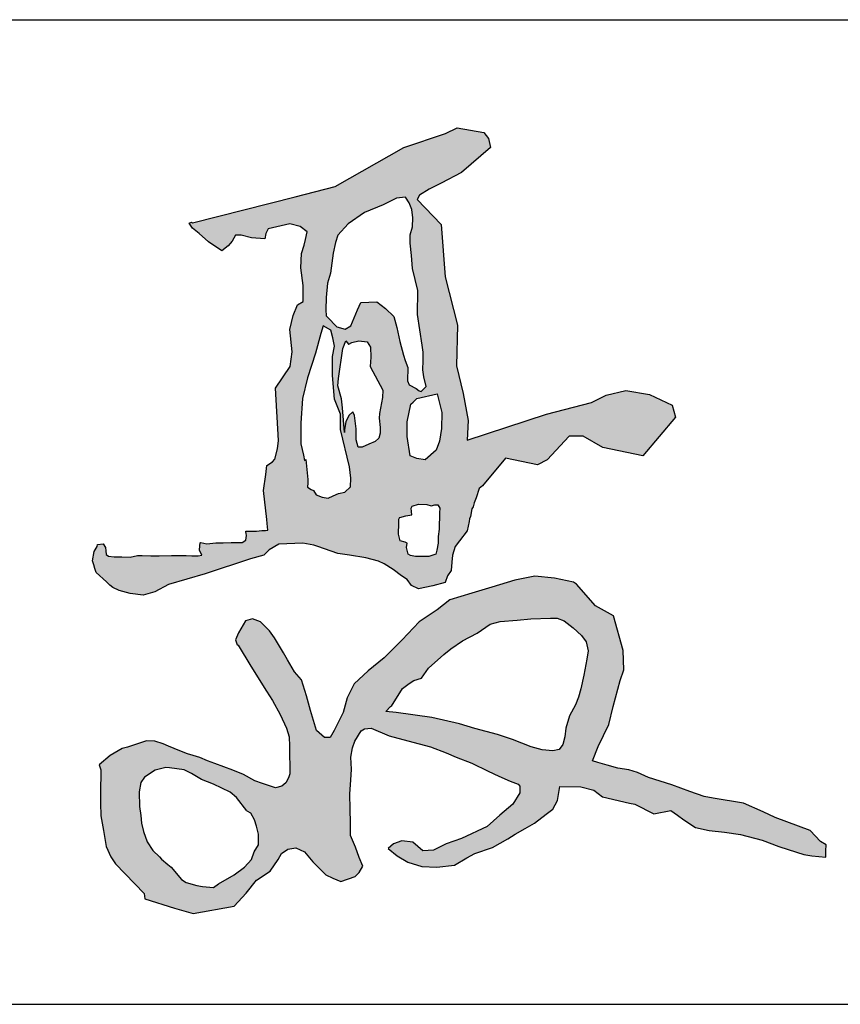
# Model space of a CAD drawing. Extents: x -360664 to 2638926, y -1656872 to 134420.
# Drawn here: x -156608 to -156025, y 20684 to 21384 of the extents above; entities that cross this region are included whole.
import ezdxf

# ---------------------------------------------------------------- set-up
doc = ezdxf.new("R2010")
doc.units = 0
doc.header["$LTSCALE"] = 1000
doc.header["$MEASUREMENT"] = 0
doc.layers.get('0').update_dxf_attribs({"linetype": 'CONTINUOUS'})
doc.layers.add('PUB_TITLE', color=4, linetype='CONTINUOUS')
doc.layers.add('文字', color=7, linetype='CONTINUOUS')

# ---------------------------------------------------------------- blocks, each defined once
blk = doc.blocks.new('4565455')
at = {"linetype": 'Continuous'}
h = blk.add_hatch(color=256, dxfattribs=at)
h.dxf.hatch_style = 1
h.paths.add_polyline_path([(-469944.12, 3169725.94), (-469943.85, 3169733.85), (-469944.12, 3169742.3), (-469943.03, 3169749.12), (-469941.4, 3169753.75), (-469936.76, 3169761.12), (-469934.57, 3169762.48), (-469929.66, 3169763.03), (-469916.83, 3169757.57), (-469903.73, 3169754.03), (-469887.63, 3169749.66), (-469876.44, 3169745.57), (-469869.34, 3169742.3), (-469858.15, 3169738.21), (-469846.42, 3169732.48), (-469839.05, 3169728.94), (-469830.86, 3169725.39), (-469825.13, 3169723.21), (-469824.04, 3169721.85), (-469824.04, 3169716.94), (-469828.95, 3169709.03), (-469838.23, 3169701.12), (-469847.24, 3169693.21), (-469865.52, 3169684.48), (-469876.44, 3169680.66), (-469885.45, 3169676.3), (-469893.09, 3169675.75), (-469900.18, 3169682.03), (-469907.83, 3169682.84), (-469913.83, 3169680.66), (-469917.65, 3169677.39), (-469911.37, 3169672.21), (-469903.73, 3169667.84), (-469893.63, 3169664.57), (-469882.99, 3169664.3), (-469870.43, 3169665.66), (-469861.7, 3169670.84), (-469855.97, 3169673.84), (-469843.42, 3169678.21), (-469832.5, 3169684.21), (-469827.31, 3169687.75), (-469820.22, 3169691.57), (-469813.67, 3169695.39), (-469805.21, 3169701.94), (-469800.57, 3169705.48), (-469797.29, 3169711.48), (-469795.65, 3169721.57), (-469780.58, 3169721.3), (-469771.3, 3169718.85), (-469765.29, 3169714.21), (-469745.92, 3169709.58), (-469742.1, 3169709.03), (-469728.72, 3169702.21), (-469716.71, 3169704.39), (-469711.8, 3169701.12), (-469707.43, 3169697.85), (-469698.97, 3169692.39), (-469689.42, 3169690.21), (-469678.5, 3169689.12), (-469667.04, 3169687.48), (-469651.76, 3169683.39), (-469639.75, 3169678.76), (-469627.19, 3169674.94), (-469622.01, 3169673.3), (-469616.28, 3169672.21), (-469606.43, 3169671.23), (-469606.33, 3169675.74), (-469606.01, 3169680.13), (-469610.08, 3169682.38), (-469617.49, 3169690.33), (-469642.5, 3169699.54), (-469650.84, 3169703.49), (-469664.88, 3169709.63), (-469686.38, 3169713.13), (-469692.96, 3169714.45), (-469703.05, 3169717.96), (-469715.78, 3169722.78), (-469732.45, 3169728.04), (-469740.35, 3169731.55), (-469746.49, 3169733.3), (-469754.39, 3169734.62), (-469761.85, 3169736.81), (-469768.43, 3169738.57), (-469772.38, 3169739.88), (-469768.22, 3169750.01), (-469760.68, 3169765.52), (-469757.58, 3169778.37), (-469752.7, 3169796.98), (-469750.04, 3169804.51), (-469750.48, 3169818.25), (-469757.4, 3169842.79), (-469770.16, 3169849.88), (-469783.63, 3169865.47), (-469785.76, 3169866.88), (-469799.24, 3169869.72), (-469813.42, 3169871.14), (-469827.6, 3169868.3), (-469843.91, 3169863.34), (-469858.1, 3169859.09), (-469873.7, 3169854.13), (-469882.92, 3169847.04), (-469895.68, 3169838.54), (-469907.74, 3169825.78), (-469920.5, 3169813.03), (-469931.85, 3169803.81), (-469941.78, 3169794.6), (-469946.74, 3169784.68), (-469949.58, 3169774.05), (-469955.96, 3169761.29), (-469958.8, 3169756.33), (-469963.05, 3169756.33), (-469968.72, 3169761.29), (-469970.85, 3169768.38), (-469972.98, 3169775.47), (-469975.82, 3169786.1), (-469979.36, 3169797.44), (-469984.33, 3169803.1), (-469989.29, 3169811.61), (-469992.13, 3169816.57), (-469998.51, 3169827.2), (-470002.06, 3169832.16), (-470008.44, 3169838.54), (-470014.11, 3169840.66), (-470019.07, 3169839.25), (-470024.04, 3169830.74), (-470026.17, 3169825.78), (-470025.09, 3169822.22), (-470024.33, 3169822.06), (-470015.37, 3169806.97), (-470004.11, 3169789.3), (-469999.83, 3169782.6), (-469994.47, 3169772.69), (-469989.91, 3169763.05), (-469988.04, 3169756.89), (-469987.77, 3169750.2), (-469987.77, 3169745.11), (-469987.5, 3169734.94), (-469987.5, 3169730.65), (-469988.57, 3169727.71), (-469990.45, 3169724.23), (-469993.4, 3169721.82), (-469997.68, 3169720.48), (-470007.06, 3169723.69), (-470012.42, 3169725.57), (-470020.46, 3169730.12), (-470028.23, 3169733.06), (-470040.83, 3169737.88), (-470046.19, 3169739.76), (-470051.54, 3169742.17), (-470056.37, 3169743.51), (-470060.39, 3169744.84), (-470065.75, 3169746.99), (-470073.79, 3169750.2), (-470077.8, 3169751.81), (-470083.7, 3169753.68), (-470089.6, 3169753.95), (-470102.99, 3169749.4), (-470106.77, 3169748.49), (-470115.35, 3169743.67), (-470123.15, 3169736.85), (-470122.14, 3169733.3), (-470122.31, 3169716.55), (-470122.31, 3169709.78), (-470121.97, 3169700.65), (-470120.11, 3169690.32), (-470118.24, 3169678.82), (-470114.86, 3169671.54), (-470111.64, 3169666.47), (-470091.2, 3169645.39), (-470090.66, 3169641.6), (-470069.53, 3169635.11), (-470056.27, 3169631.32), (-470027.2, 3169636.44), (-470018.74, 3169645.72), (-470011.38, 3169654.99), (-470001.55, 3169661.26), (-469995.82, 3169669.72), (-469993.64, 3169673.81), (-469989, 3169677.08), (-469983.26, 3169677.9), (-469977.26, 3169675.17), (-469971.26, 3169668.08), (-469966.62, 3169663.44), (-469961.98, 3169658.81), (-469957.06, 3169656.35), (-469951.33, 3169653.9), (-469941.12, 3169657.48), (-469938.39, 3169660.48), (-469935.66, 3169664.84), (-469938.39, 3169671.12), (-469940.85, 3169678.48), (-469944.4, 3169686.66), (-469944.4, 3169695.66), (-469944.67, 3169705.48), (-469944.94, 3169716.39)])
h.paths.add_polyline_path([(-469919.37, 3169774.8), (-469916.07, 3169778.39), (-469915.27, 3169778.93), (-469907.37, 3169791.21), (-469902.62, 3169794.77), (-469899.36, 3169796.85), (-469894.01, 3169798.63), (-469888.97, 3169805.74), (-469878.02, 3169815.31), (-469873.15, 3169819.43), (-469864.9, 3169825.05), (-469854.4, 3169830.48), (-469845.02, 3169836.86), (-469837.9, 3169838.92), (-469825.9, 3169839.85), (-469816.14, 3169840.79), (-469802.27, 3169841.17), (-469797.39, 3169841.17), (-469792.52, 3169839.29), (-469786.14, 3169834.42), (-469780.14, 3169828.99), (-469776.77, 3169824.49), (-469775.46, 3169817.93), (-469776.33, 3169811.95), (-469778.43, 3169800.57), (-469780.53, 3169790.98), (-469782.33, 3169784.98), (-469784.43, 3169779.59), (-469788.62, 3169771.8), (-469791.32, 3169763.11), (-469791.92, 3169756.82), (-469793.42, 3169751.42), (-469796.12, 3169747.83), (-469800.62, 3169746.93), (-469808.12, 3169747.53), (-469815.91, 3169749.62), (-469829.11, 3169755.02), (-469839.9, 3169758.61), (-469856.1, 3169762.81), (-469866.89, 3169766.11), (-469886.69, 3169770.6), (-469911.88, 3169774.2)], flags=16)
h.paths.add_polyline_path([(-470012.77, 3169697.85), (-470011.24, 3169693.27), (-470009.9, 3169687.54), (-470009.9, 3169680.1), (-470012.96, 3169675.14), (-470014.87, 3169669.6), (-470019.83, 3169664.26), (-470027.28, 3169658.73), (-470038.36, 3169652.43), (-470041.99, 3169649.76), (-470049.82, 3169650.33), (-470053.64, 3169651.09), (-470061.28, 3169653.19), (-470064.71, 3169655.48), (-470071.97, 3169664.07), (-470074.26, 3169666.17), (-470078.85, 3169669.8), (-470080.37, 3169671.51), (-470084.96, 3169676.09), (-470088.97, 3169682.2), (-470091.64, 3169689.64), (-470093.17, 3169695.56), (-470093.55, 3169700.9), (-470094.51, 3169707.39), (-470094.7, 3169717.7), (-470093.55, 3169724.38), (-470090.88, 3169728.19), (-470083.43, 3169733.15), (-470075.79, 3169735.06), (-470073.12, 3169734.87), (-470062.8, 3169733.35), (-470057.46, 3169730.67), (-470050.39, 3169726.48), (-470041.99, 3169723.23), (-470029.96, 3169717.51), (-470025.56, 3169713.69), (-470017.99, 3169703.99), (-470015.25, 3169702.62)], flags=16)
h.paths.add_polyline_path([(-469859.73, 3169911.74), (-469859.14, 3169913.49), (-469858.12, 3169919.02), (-469857.11, 3169920.26), (-469856.53, 3169923.15), (-469855.08, 3169926.76), (-469852.91, 3169933.41), (-469850.6, 3169935.4), (-469834.13, 3169954.95), (-469811.47, 3169950.31), (-469804.5, 3169953.79), (-469788.8, 3169970.63), (-469778.93, 3169970.63), (-469764.98, 3169962.5), (-469736.5, 3169956.69), (-469713.26, 3169983.99), (-469715.58, 3169992.7), (-469731.86, 3170000.25), (-469748.71, 3170003.15), (-469762.65, 3169999.67), (-469773.11, 3169994.44), (-469805.08, 3169986.31), (-469861.44, 3169967.73), (-469860.86, 3169981.66), (-469864.35, 3170000.83), (-469869, 3170020.57), (-469868.42, 3170049.61), (-469877.14, 3170083.99), (-469880.04, 3170121.16), (-469897.12, 3170138.89), (-469895.3, 3170141.84), (-469888.48, 3170146.15), (-469879.85, 3170150.47), (-469865.54, 3170157.96), (-469844.86, 3170175.89), (-469846.23, 3170182.25), (-469849.63, 3170186.56), (-469868.49, 3170189.74), (-469876.96, 3170185.86), (-469906.46, 3170175.72), (-469955.34, 3170148.08), (-469983.92, 3170140.71), (-470056.77, 3170122.28), (-470057.49, 3170122.79), (-470059.16, 3170122.07), (-470056.78, 3170118.5), (-470052.02, 3170114.69), (-470045.35, 3170108.74), (-470036.06, 3170102.32), (-470031.53, 3170105.89), (-470028.68, 3170109.22), (-470026.29, 3170113.5), (-470022.25, 3170113.5), (-470014.86, 3170111.6), (-470005.34, 3170110.89), (-470004.62, 3170114.69), (-470002.95, 3170118.03), (-469987.71, 3170121.6), (-469980.33, 3170119.69), (-469975.33, 3170115.88), (-469976.52, 3170110.41), (-469977.47, 3170106.36), (-469979.38, 3170100.41), (-469979.85, 3170090.18), (-469978.19, 3170077.8), (-469978.19, 3170066.38), (-469982.22, 3170063.91), (-469985.32, 3170056.3), (-469987.7, 3170046.54), (-469986.03, 3170030.6), (-469987.46, 3170020.12), (-469997.7, 3170004.65), (-469995.66, 3169967.56), (-469996.42, 3169961.49), (-469998.32, 3169954.27), (-469999.84, 3169952.37), (-470004.02, 3169949.72), (-470004.78, 3169943.26), (-470006.3, 3169931.87), (-470003.88, 3169911.33), (-470003.73, 3169908.43), (-470003.25, 3169903.74), (-470004.84, 3169903.6), (-470007.56, 3169903.53), (-470011.29, 3169903.16), (-470014.18, 3169903.13), (-470018.31, 3169903.16), (-470018.85, 3169902.95), (-470018.85, 3169902.58), (-470018.67, 3169901.39), (-470018.42, 3169899.87), (-470018.93, 3169896.61), (-470021.47, 3169894.97), (-470023.06, 3169894.97), (-470025.31, 3169895.01), (-470029.22, 3169895.01), (-470035.05, 3169894.76), (-470040.12, 3169894.76), (-470046.56, 3169894.14), (-470050.91, 3169895.01), (-470051.42, 3169894.76), (-470051.71, 3169892.73), (-470051.78, 3169889.47), (-470050.23, 3169885.94), (-470052.72, 3169885.48), (-470057.23, 3169885.48), (-470061.28, 3169885.67), (-470066.91, 3169885.76), (-470071.88, 3169885.76), (-470080.63, 3169885.48), (-470086.35, 3169885.58), (-470092.7, 3169885.76), (-470095.84, 3169885.76), (-470101.09, 3169884.56), (-470107.08, 3169884.75), (-470112.51, 3169884.84), (-470116.57, 3169885.21), (-470118.23, 3169886.4), (-470118.5, 3169889.17), (-470118.78, 3169891.47), (-470120.44, 3169894.05), (-470124.4, 3169893.49), (-470124.58, 3169892.11), (-470126.7, 3169888.71), (-470127.9, 3169881.88), (-470127.07, 3169879.02), (-470126.34, 3169876.45), (-470125.23, 3169873.68), (-470117.94, 3169867.05), (-470115.55, 3169864.66), (-470113.61, 3169862.91), (-470109.1, 3169860.79), (-470101.18, 3169858.67), (-470091.96, 3169857.66), (-470083.67, 3169859.96), (-470073.93, 3169865.14), (-470047.75, 3169872.61), (-470015.6, 3169883.28), (-470006.01, 3169886.08), (-470002.27, 3169889.82), (-469995.49, 3169893.79), (-469978.42, 3169894.49), (-469970.47, 3169893.09), (-469967.67, 3169892.16), (-469953.4, 3169887.25), (-469945.22, 3169886.08), (-469933.53, 3169884.21), (-469924.64, 3169881.64), (-469920.43, 3169879.77), (-469914.12, 3169875.8), (-469908.27, 3169871.36), (-469904.06, 3169868.79), (-469901.02, 3169864.35), (-469896.11, 3169862.01), (-469885.82, 3169864.12), (-469877.17, 3169866.45), (-469875.54, 3169871.36), (-469872.96, 3169875.1), (-469872.26, 3169880.94), (-469871.79, 3169886.08), (-469869.92, 3169892.16), (-469866.88, 3169896.13), (-469861.49, 3169903.24), (-469860.16, 3169909.84)])
h.paths.add_polyline_path([(-469960.43, 3169926.59), (-469964.67, 3169927.19), (-469968.75, 3169928.85), (-469970.87, 3169931.88), (-469972.38, 3169932.63), (-469975.11, 3169934.45), (-469974.81, 3169937.47), (-469974.81, 3169939.74), (-469976.18, 3169954.09), (-469977.09, 3169953.19), (-469977.87, 3169957.06), (-469979.81, 3169965.2), (-469979.81, 3169979.93), (-469978.64, 3169997.38), (-469975.15, 3170012.11), (-469969.33, 3170029.56), (-469965.45, 3170043.51), (-469963.9, 3170048.94), (-469958.47, 3170045.84), (-469956.92, 3170040.41), (-469955.75, 3170034.6), (-469957.3, 3170027.23), (-469957.3, 3170013.66), (-469955.75, 3169996.99), (-469951.49, 3169986.14), (-469951.49, 3169975.28), (-469945.16, 3169948.81), (-469944.25, 3169940.79), (-469944.4, 3169934.6), (-469948.48, 3169930.67), (-469953.02, 3169929.91), (-469956.8, 3169928.1)], flags=16)
h.paths.add_polyline_path([(-469910.15, 3169911.52), (-469909.53, 3169912.84), (-469905.1, 3169913.86), (-469900.76, 3169914.64), (-469901.28, 3169919.48), (-469900.66, 3169920.82), (-469896.02, 3169922.16), (-469890.24, 3169921.95), (-469887.05, 3169921.13), (-469884.37, 3169921.75), (-469882.3, 3169921.75), (-469880.96, 3169919.48), (-469881.06, 3169915.98), (-469881.37, 3169904.43), (-469881.99, 3169899.36), (-469881.99, 3169894.51), (-469883.13, 3169889.57), (-469883.75, 3169886.68), (-469888.7, 3169884.93), (-469895.3, 3169885.03), (-469898.29, 3169885.03), (-469901.69, 3169885.65), (-469903.34, 3169886.79), (-469904.58, 3169891.42), (-469904.06, 3169894.62), (-469905.51, 3169895.13), (-469909.22, 3169896.27), (-469910.35, 3169901.01), (-469910.15, 3169908.74)], flags=16)
h.paths.add_polyline_path([(-469939.04, 3169962.66), (-469940.43, 3169968.06), (-469940.43, 3169975.78), (-469941.51, 3169985.2), (-469942.9, 3169987.82), (-469945.52, 3169985.35), (-469947.84, 3169980.72), (-469948.77, 3169975.32), (-469948.61, 3169973.31), (-469950.16, 3169990.76), (-469950.93, 3169997.24), (-469953.4, 3170006.35), (-469953.09, 3170011.6), (-469949.92, 3170032.92), (-469947.7, 3170038.36), (-469945.97, 3170035.89), (-469945.69, 3170035.89), (-469943.47, 3170037.24), (-469938.59, 3170038.31), (-469932.64, 3170037.7), (-469930.2, 3170033.89), (-469929.9, 3170026.73), (-469930.51, 3170020.18), (-469921.43, 3170003.41), (-469921.58, 3169998.01), (-469923.9, 3169986.74), (-469924.05, 3169983.35), (-469923.43, 3169976.86), (-469923.43, 3169972.69), (-469924.36, 3169969.14), (-469926.99, 3169966.83), (-469931.47, 3169964.98), (-469936.26, 3169962.81)], flags=16)
h.paths.add_polyline_path([(-469902, 3169956.7), (-469904.08, 3169970.45), (-469904.08, 3169980.83), (-469901.48, 3169993.28), (-469899.82, 3169994.7), (-469897.33, 3169997.44), (-469882.78, 3170000.81), (-469879.41, 3169987.32), (-469879.67, 3169976.16), (-469881.23, 3169967.08), (-469883.56, 3169960.59), (-469891.35, 3169953.84), (-469897.33, 3169954.62)], flags=16)
h.paths.add_polyline_path([(-469895.72, 3170002.94), (-469897.81, 3170004.55), (-469902.63, 3170007.12), (-469903.92, 3170009.85), (-469903.78, 3170019.36), (-469905.56, 3170024.44), (-469906.84, 3170028.26), (-469909.38, 3170037.91), (-469911.41, 3170047.82), (-469913.7, 3170055.7), (-469919.55, 3170061.29), (-469925.65, 3170066.12), (-469937.1, 3170065.61), (-469939.38, 3170060.53), (-469944.22, 3170049.09), (-469948.28, 3170046.55), (-469954.13, 3170048.33), (-469960.79, 3170055.31), (-469961.82, 3170056.08), (-469962.07, 3170060.44), (-469961.82, 3170069.17), (-469960.79, 3170079.44), (-469958.73, 3170086.38), (-469956.68, 3170100.76), (-469955.14, 3170108.2), (-469953.34, 3170113.59), (-469946.14, 3170121.56), (-469934.58, 3170129.52), (-469921.22, 3170135.16), (-469911.71, 3170139.79), (-469905.28, 3170140.56), (-469902.72, 3170136.45), (-469900.92, 3170131.83), (-469900.15, 3170125.92), (-469900.4, 3170119.5), (-469901.94, 3170113.85), (-469901.94, 3170107.69), (-469901.17, 3170098.96), (-469900.4, 3170089.71), (-469896.55, 3170074.05), (-469896.81, 3170057.1), (-469893.47, 3170035.38), (-469892.83, 3170030.4), (-469892.67, 3170024.3), (-469892.99, 3170017.71), (-469892.19, 3170012.74), (-469890.58, 3170005.99), (-469894.12, 3170002.3)], flags=16)
h.paths.add_polyline_path([(-469207.22, 3169957.03), (-469199.69, 3169959.48), (-469194.47, 3169959.02), (-469189.71, 3169956.72), (-469188.18, 3169954.27), (-469186.95, 3169952.12), (-469185.56, 3169945.52), (-469184.64, 3169940.15), (-469186.49, 3169935.08), (-469187.87, 3169932.48), (-469203.07, 3169922.04), (-469211.82, 3169914.67), (-469216.58, 3169907.16), (-469226.11, 3169892.42), (-469236.06, 3169882.22), (-469237.45, 3169880.38), (-469239.9, 3169877.77), (-469243.13, 3169874.7), (-469247.58, 3169873.63), (-469252.19, 3169864.11), (-469255.57, 3169860.89), (-469257.72, 3169857.36), (-469260.79, 3169851.07), (-469259.25, 3169846.47), (-469254.64, 3169846.16), (-469250.81, 3169846.31), (-469244.51, 3169846.93), (-469238.52, 3169848.31), (-469233.76, 3169849.84), (-469227.92, 3169853.07), (-469222.24, 3169856.59), (-469217.64, 3169862.58), (-469210.88, 3169866.57), (-469194.76, 3169873.01), (-469181.7, 3169875.62), (-469174.33, 3169878.39), (-469166.65, 3169883.45), (-469161.28, 3169887.29), (-469156.83, 3169887.44), (-469153.91, 3169886.67), (-469147.92, 3169882.07), (-469142.24, 3169876.7), (-469145.91, 3169862.51), (-469158.23, 3169852.33), (-469173.83, 3169848.57), (-469182.49, 3169845.48), (-469195.47, 3169841.16), (-469208.46, 3169837.45), (-469221.44, 3169833.12), (-469236.29, 3169828.18), (-469249.27, 3169822), (-469257.31, 3169815.2), (-469257.31, 3169811.49), (-469257.31, 3169809.02), (-469257.93, 3169800.37), (-469257.93, 3169793.57), (-469256.69, 3169785.54), (-469254.84, 3169779.36), (-469252.36, 3169773.8), (-469249.89, 3169765.76), (-469248.04, 3169758.97), (-469247.42, 3169750.93), (-469248.04, 3169742.28), (-469249.27, 3169733.63), (-469251.75, 3169724.36), (-469259.17, 3169720.65), (-469259.17, 3169712.62), (-469250.51, 3169711.38), (-469234.43, 3169712), (-469215.26, 3169716.33), (-469196.09, 3169718.8), (-469180.01, 3169720.03), (-469164.55, 3169721.89), (-469149.09, 3169723.74), (-469133.63, 3169726.83), (-469115.7, 3169728.69), (-469078.59, 3169732.39), (-469061.9, 3169737.34), (-469055.71, 3169740.43), (-469048.29, 3169745.99), (-469033.45, 3169753.4), (-469022.32, 3169755.88), (-469003.77, 3169754.02), (-468991.4, 3169752.17), (-468971.61, 3169743.52), (-468967.9, 3169735.48), (-468974.7, 3169718.18), (-468992.64, 3169724.98), (-469005, 3169724.98), (-469021.08, 3169718.18), (-469049.53, 3169715.71), (-469074.26, 3169710.15), (-469083.54, 3169707.06), (-469110.75, 3169703.35), (-469138.58, 3169703.35), (-469192.38, 3169696.55), (-469205.98, 3169687.9), (-469259.79, 3169684.81), (-469313.7, 3169676.1), (-469323.6, 3169676.1), (-469338.44, 3169676.1), (-469337.2, 3169674.25), (-469334.11, 3169670.54), (-469326.07, 3169662.51), (-469321.74, 3169653.24), (-469321.74, 3169646.44), (-469326.69, 3169642.11), (-469334.73, 3169642.73), (-469343.39, 3169648.29), (-469347.1, 3169649.53), (-469356.37, 3169654.47), (-469366.27, 3169658.8), (-469383.58, 3169664.98), (-469400.9, 3169671.16), (-469416.36, 3169675.48), (-469431.2, 3169678.57), (-469445.42, 3169681.66), (-469474.49, 3169686.61), (-469494.9, 3169693.41), (-469511.59, 3169701.44), (-469524.58, 3169705.76), (-469553.03, 3169712.56), (-469568.49, 3169720.6), (-469566.63, 3169727.39), (-469559.83, 3169739.13), (-469553.64, 3169739.13), (-469520.87, 3169725.54), (-469502.32, 3169723.69), (-469475.11, 3169719.36), (-469464.59, 3169715.03), (-469444.81, 3169706.38), (-469429.57, 3169711.39), (-469442.06, 3169721.61), (-469443.96, 3169724.26), (-469455.32, 3169736.37), (-469457.97, 3169739.02), (-469465.54, 3169749.99), (-469478.68, 3169776.18), (-469502.83, 3169843.83), (-469508.13, 3169860.29), (-469512.83, 3169874.99), (-469522.25, 3169896.74), (-469528.97, 3169931.56), (-469533.38, 3169940.76), (-469533.38, 3169948.11), (-469533.01, 3169955.83), (-469531.17, 3169960.61), (-469526.76, 3169965.39), (-469520.51, 3169965.39), (-469510.87, 3169965.39), (-469510.87, 3169936.53), (-469505.85, 3169923.94), (-469501.21, 3169912.3), (-469491.64, 3169888.31), (-469486.67, 3169875.84), (-469479.92, 3169858.93), (-469471.98, 3169839.02), (-469459.59, 3169807.95), (-469437.16, 3169751.71), (-469423.13, 3169738.28), (-469412.8, 3169728.38), (-469393.86, 3169717.2), (-469382.94, 3169704.44), (-469379.66, 3169703.57), (-469368.92, 3169700.74), (-469355.66, 3169700.2), (-469290.4, 3169697.57), (-469287.44, 3169699.77), (-469282.01, 3169703.81), (-469274.8, 3169709.17), (-469275.19, 3169715.35), (-469277.82, 3169718.43), (-469283.27, 3169720.28), (-469289.71, 3169727.26), (-469295.23, 3169733.25), (-469299.86, 3169738.27), (-469307.52, 3169746.58), (-469312.49, 3169756.25), (-469317.2, 3169759.37), (-469326.44, 3169765.49), (-469329.77, 3169760.46), (-469338.64, 3169757.17), (-469348.78, 3169758.69), (-469355.37, 3169761.22), (-469359.68, 3169763.75), (-469367.03, 3169769.83), (-469368.29, 3169774.64), (-469366.01, 3169778.19), (-469357.9, 3169786.8), (-469354.61, 3169796.93), (-469359.16, 3169804.1), (-469359.67, 3169805.11), (-469361.95, 3169809.42), (-469365.5, 3169816.26), (-469365.5, 3169821.57), (-469365.75, 3169834.49), (-469364.73, 3169838.54), (-469363.97, 3169847.15), (-469363.97, 3169849.69), (-469361.19, 3169856.27), (-469357.89, 3169861.08), (-469350.04, 3169866.4), (-469345.47, 3169870.45), (-469340.91, 3169874.25), (-469336.86, 3169878.31), (-469334.58, 3169886.41), (-469335.4, 3169888.68), (-469340.99, 3169892.67), (-469347.77, 3169896.26), (-469352.96, 3169902.24), (-469355.35, 3169908.22), (-469360.54, 3169918.98), (-469362.14, 3169934.53), (-469362.14, 3169944.1), (-469360.54, 3169958.86), (-469356.95, 3169970.02), (-469356.15, 3169980.79), (-469351.01, 3170002.82), (-469348.52, 3170012.46), (-469348.98, 3170017.74), (-469352.72, 3170020.54), (-469357.85, 3170021.47), (-469358.94, 3170020.85), (-469364.7, 3170019.3), (-469369.99, 3170015.88), (-469375.9, 3170011.99), (-469379.94, 3170007.64), (-469388.9, 3169994.45), (-469395.19, 3169987.42), (-469413.09, 3169975.76), (-469419.18, 3169968.04), (-469430.48, 3169968.04), (-469434.88, 3169974.32), (-469434.88, 3169988.76), (-469433, 3170000.68), (-469424.2, 3170006.96), (-469414.78, 3170013.24), (-469401.59, 3170025.8), (-469395.93, 3170037.72), (-469343.41, 3170073.67), (-469343.41, 3170077.43), (-469342.09, 3170085.68), (-469341.71, 3170091.33), (-469342.25, 3170103.09), (-469341.87, 3170120.71), (-469338.73, 3170138.91), (-469336.84, 3170154.6), (-469331.82, 3170173.44), (-469321.76, 3170189.13), (-469316.74, 3170195.41), (-469309.2, 3170201.06), (-469299.15, 3170202.94), (-469294.12, 3170201.69), (-469289.73, 3170197.92), (-469285.33, 3170191.64), (-469277.16, 3170172.81), (-469272.14, 3170154.6), (-469263.34, 3170115.06), (-469261.55, 3170116.76), (-469258.01, 3170117.15), (-469247.41, 3170121.08), (-469240.73, 3170125.79), (-469230.52, 3170132.07), (-469216.38, 3170137.56), (-469206.95, 3170138.35), (-469197.52, 3170134.82), (-469190.85, 3170129.71), (-469188.1, 3170123.43), (-469186.92, 3170113.23), (-469187.31, 3170103.02), (-469189.27, 3170094.39), (-469193.6, 3170085.75), (-469196.34, 3170078.3), (-469203.02, 3170069.27), (-469206.16, 3170061.02), (-469211.66, 3170052.39), (-469217.95, 3170034.73), (-469232.09, 3170012.35), (-469260.93, 3169989.79), (-469261.67, 3169979.48), (-469263.88, 3169974.82), (-469269.53, 3169957.39), (-469266.58, 3169938), (-469264.5, 3169935.39), (-469259.43, 3169935.54), (-469252.36, 3169935.85), (-469245.91, 3169936.16), (-469237.32, 3169940.61), (-469231.02, 3169943.22), (-469221.65, 3169944.29), (-469212.13, 3169948.13), (-469211.98, 3169951.81)])
h.paths.add_polyline_path([(-469300.32, 3169960.36), (-469304.74, 3169956.71), (-469307.81, 3169954.6), (-469312.99, 3169949.04), (-469316.82, 3169945.59), (-469320.66, 3169940.22), (-469322.2, 3169938.88), (-469325.84, 3169934.47), (-469328.72, 3169931.21), (-469330.64, 3169930.25), (-469335.05, 3169929.68), (-469338.89, 3169930.25), (-469340.81, 3169933.32), (-469340.23, 3169936.2), (-469339.66, 3169940.8), (-469339.66, 3169945.78), (-469340.04, 3169948.85), (-469340.23, 3169953.84), (-469340.42, 3169958.44), (-469339.85, 3169961.7), (-469340.42, 3169970.52), (-469340.62, 3169976.46), (-469340.23, 3169982.02), (-469340.23, 3169986.82), (-469340.23, 3169990.65), (-469340.23, 3169994.1), (-469341.38, 3169999.66), (-469341.38, 3170005.41), (-469341.58, 3170009.06), (-469341.77, 3170011.55), (-469341, 3170016.34), (-469340.42, 3170023.25), (-469340.04, 3170029.19), (-469340.62, 3170032.83), (-469341.38, 3170034.75), (-469338.7, 3170038.58), (-469338.89, 3170037.63), (-469338.18, 3170036.86), (-469328.54, 3170047.84), (-469322.99, 3170054.37), (-469316.02, 3170057.96), (-469311.58, 3170061.67), (-469308.66, 3170062.04), (-469304.38, 3170063.24), (-469299.43, 3170067.44), (-469296.06, 3170069.16), (-469290.28, 3170070.74), (-469285.85, 3170070.36), (-469285.03, 3170064.14), (-469286.32, 3170048.22), (-469289, 3170030.38), (-469289.58, 3170016.39), (-469287.08, 3169999.47), (-469288.62, 3169989.12), (-469289.58, 3169978.76), (-469293.8, 3169964)], flags=16)
h.paths.add_polyline_path([(-469255.51, 3169918.39), (-469250.73, 3169923.01), (-469243.79, 3169929.72), (-469233.21, 3169928.24), (-469228.72, 3169926.51), (-469226.33, 3169915.24), (-469232.99, 3169908.86), (-469240.12, 3169904.06), (-469244.35, 3169896.64), (-469250.48, 3169893.52), (-469252.48, 3169891.02), (-469256.86, 3169891.54), (-469259.94, 3169891.87), (-469263.21, 3169892.22), (-469264.01, 3169898.35), (-469264.23, 3169901.1), (-469261.52, 3169908.29), (-469260.68, 3169913.39)], flags=16)
h.paths.add_polyline_path([(-469289.33, 3169900.33), (-469285.86, 3169895.78), (-469282, 3169890.72), (-469285.52, 3169879.84), (-469285.63, 3169874.45), (-469285.75, 3169868.72), (-469285.88, 3169862.65), (-469285.98, 3169857.95), (-469286.1, 3169852.65), (-469291.49, 3169842.77), (-469294.47, 3169837.31), (-469297.94, 3169830.95), (-469301.41, 3169824.6), (-469306.29, 3169821.56), (-469313.63, 3169818), (-469317.08, 3169815.48), (-469320.87, 3169812.7), (-469324.1, 3169810.34), (-469337.61, 3169808.49), (-469343.81, 3169807.64), (-469348.32, 3169807.02), (-469349.26, 3169813.86), (-469349.79, 3169817.77), (-469349.55, 3169826.83), (-469349.31, 3169835.89), (-469349.08, 3169844.3), (-469348.97, 3169848.65), (-469348.85, 3169853.12), (-469343.64, 3169852.98), (-469340.14, 3169857.33), (-469332.5, 3169861.28), (-469329.37, 3169870.84), (-469320.91, 3169876.54), (-469310.46, 3169883.58), (-469301.96, 3169887.39), (-469295.44, 3169890.31), (-469293.31, 3169897.14)], flags=16)
h.paths.add_polyline_path([(-469263.65, 3170028.39), (-469266.44, 3170037.7), (-469267.36, 3170047.02), (-469268.13, 3170054.8), (-469268.78, 3170061.32), (-469266.61, 3170067.73), (-469265.25, 3170071.73), (-469264.05, 3170075.28), (-469263.97, 3170080.15), (-469263.7, 3170082.22), (-469262.71, 3170084.32), (-469256.59, 3170089.73), (-469250.07, 3170095.49), (-469247.11, 3170098.11), (-469232.91, 3170101.15), (-469224.31, 3170102.56), (-469219.84, 3170099.85), (-469217.48, 3170094.91), (-469216.54, 3170083.14), (-469216.14, 3170078.16), (-469219.13, 3170075.02), (-469223.61, 3170072.78), (-469231.38, 3170066.22), (-469240.7, 3170058.36), (-469243.25, 3170046.08), (-469244.88, 3170038.23), (-469245.81, 3170033.73), (-469254.92, 3170027.24)], flags=16)
h.paths.add_polyline_path([(-469325.6, 3170081.73), (-469331.43, 3170083.62), (-469332.26, 3170089.31), (-469329.81, 3170103.52), (-469328.47, 3170111.32), (-469325.83, 3170132.98), (-469325.2, 3170138.23), (-469318.75, 3170146.02), (-469317.45, 3170152.17), (-469315.69, 3170160.46), (-469314.14, 3170167.72), (-469307.01, 3170177.5), (-469300.11, 3170171.92), (-469296.75, 3170161.3), (-469292.84, 3170148.44), (-469290.97, 3170135.4), (-469289.67, 3170126.65), (-469287.83, 3170114.34), (-469287.03, 3170108.92), (-469291.77, 3170108.22), (-469298.62, 3170098.71), (-469308.68, 3170092.37), (-469313.63, 3170089.26), (-469319.48, 3170085.58)], flags=16)
h.paths.add_polyline_path([(-469286.47, 3169790.78), (-469281.14, 3169790.05), (-469278.43, 3169788.49), (-469277.39, 3169785.88), (-469276.87, 3169782.23), (-469276.66, 3169776.6), (-469277.39, 3169770.76), (-469278.01, 3169767.94), (-469279.47, 3169766.07), (-469284.69, 3169765.34), (-469290.95, 3169765.75), (-469293.77, 3169767.21), (-469293.25, 3169774.83), (-469293.83, 3169776.28), (-469291.82, 3169779.95), (-469292.58, 3169782.48), (-469292.91, 3169782.83), (-469291.37, 3169787.97), (-469288.97, 3169790.68)], flags=16)
h.paths.add_polyline_path([(-468568.39, 3169827.55), (-468560.69, 3169832.78), (-468540.68, 3169862.53), (-468535.6, 3169870.38), (-468529.29, 3169882.83), (-468526.99, 3169889.9), (-468524.22, 3169900.87), (-468526.07, 3169910.71), (-468527.91, 3169917.78), (-468533.06, 3169941.18), (-468546.1, 3169951.51), (-468554.72, 3169959.38), (-468571.7, 3169966.27), (-468582.03, 3169971.18), (-468593.35, 3169974.87), (-468611.32, 3169976.84), (-468631.75, 3169977.58), (-468645.77, 3169976.6), (-468664.48, 3169973.64), (-468678.5, 3169969.46), (-468690.56, 3169965.04), (-468715.66, 3169959.63), (-468726.49, 3169957.41), (-468735.6, 3169955.94), (-468741.26, 3169957.41), (-468743.72, 3169962.82), (-468743.72, 3169966.27), (-468739.81, 3169999.31), (-468735.13, 3170004.22), (-468728.24, 3170010.37), (-468722.34, 3170031.28), (-468713.48, 3170047.8), (-468713.23, 3170057.89), (-468709.78, 3170073.38), (-468705.11, 3170082.23), (-468699.94, 3170100.92), (-468690.84, 3170114.99), (-468688.63, 3170121.14), (-468687.15, 3170127.53), (-468687.15, 3170136.14), (-468691.33, 3170145.48), (-468696.75, 3170152.61), (-468703.15, 3170155.07), (-468709.54, 3170155.56), (-468714.22, 3170155.81), (-468723.57, 3170155.56), (-468726.03, 3170149.66), (-468723.08, 3170146.96), (-468720.13, 3170144.17), (-468715.25, 3170139.6), (-468710.78, 3170135.59), (-468710.02, 3170130.54), (-468713.01, 3170121.55), (-468719.76, 3170109.21), (-468724.62, 3170094.99), (-468727.62, 3170085.63), (-468733.61, 3170073.28), (-468737.36, 3170064.3), (-468749.35, 3170042.5), (-468752.72, 3170021.17), (-468757.96, 3170005.45), (-468760.21, 3169993.1), (-468760.96, 3169984.12), (-468761.71, 3169976.26), (-468760.59, 3169968.78), (-468761.06, 3169953.46), (-468758.93, 3169952.27), (-468757.51, 3169950.38), (-468755.61, 3169946.84), (-468751.83, 3169942.58), (-468746.15, 3169937.61), (-468744.26, 3169935.96), (-468734.08, 3169932.41), (-468731.24, 3169934.3), (-468726.51, 3169935.96), (-468713.5, 3169941.4), (-468701.43, 3169946.13), (-468691.26, 3169949.2), (-468672.04, 3169952.05), (-468660.21, 3169953.94), (-468655.48, 3169955.59), (-468631.82, 3169957.72), (-468612.18, 3169955.12), (-468599.01, 3169954.05), (-468583.69, 3169951.23), (-468575.21, 3169947.96), (-468565.19, 3169941.94), (-468561.44, 3169936.32), (-468558.54, 3169932.29), (-468549.73, 3169929.1), (-468547.43, 3169925.65), (-468543.98, 3169916.84), (-468542.45, 3169912.62), (-468541.3, 3169906.88), (-468548.91, 3169889.71), (-468559.78, 3169875.47), (-468561.47, 3169868.95), (-468565.34, 3169863.4), (-468569.2, 3169858.81), (-468577.42, 3169854.46), (-468583.7, 3169849.63), (-468591.92, 3169837.8), (-468598.44, 3169830.08), (-468602.07, 3169825.97), (-468648.01, 3169842.86), (-468660.81, 3169846.96), (-468670.72, 3169851.79), (-468698.31, 3169861.43), (-468714.01, 3169862.88), (-468728.03, 3169867.95), (-468745.18, 3169871.33), (-468792.84, 3169878.34), (-468809.03, 3169882.93), (-468826.43, 3169884.86), (-468850.59, 3169886.79), (-468866.78, 3169888), (-468884.9, 3169888), (-468906.41, 3169888), (-468912.93, 3169888), (-468927.91, 3169883.66), (-468933.23, 3169879.07), (-468935.4, 3169865.79), (-468933.95, 3169854.68), (-468928.88, 3169842.85), (-468904.95, 3169812.35), (-468894.07, 3169798.59), (-468879.09, 3169784.35), (-468874.74, 3169780), (-468870.15, 3169776.62), (-468861.45, 3169772.27), (-468780.97, 3169741.3), (-468760.43, 3169743.72), (-468744.48, 3169743.72), (-468730.71, 3169746.13), (-468713.55, 3169748.79), (-468693.98, 3169754.34), (-468651.88, 3169767.86), (-468646.08, 3169773.66), (-468623.61, 3169787.18), (-468610.56, 3169794.42), (-468602.35, 3169799.74), (-468598.24, 3169802.39), (-468594.13, 3169803.84), (-468589.79, 3169802.15), (-468539.27, 3169780.18), (-468522.65, 3169778.64), (-468511.06, 3169772.08), (-468497.15, 3169764.74), (-468484.39, 3169756.24), (-468475.12, 3169750.06), (-468464.67, 3169744.78), (-468461.18, 3169742.8), (-468460.15, 3169739.49), (-468460.7, 3169733.42), (-468460.88, 3169731.56), (-468459.97, 3169729.93), (-468458.41, 3169729.45), (-468454.44, 3169730.23), (-468452.76, 3169732.52), (-468451.37, 3169734.14), (-468450.89, 3169738.29), (-468450.41, 3169741.72), (-468455.41, 3169756.11), (-468460.8, 3169764.72), (-468464.95, 3169769.49), (-468483.59, 3169779.84), (-468502.82, 3169786.14), (-468518.36, 3169796.14), (-468536.06, 3169802.44), (-468561.31, 3169813.4), (-468572.7, 3169816.63), (-468574.54, 3169818.48)])
h.paths.add_polyline_path([(-468623.43, 3169819.08), (-468624.23, 3169816.27), (-468623.13, 3169808.75), (-468623.13, 3169806.95), (-468624.64, 3169804.04), (-468634.37, 3169799.63), (-468671.05, 3169783.69), (-468678.11, 3169780.16), (-468703.79, 3169770.7), (-468713.74, 3169765.89), (-468728.18, 3169761.24), (-468734.76, 3169760.12), (-468744.87, 3169758.52), (-468765.57, 3169760.92), (-468783.59, 3169758.68), (-468795.46, 3169761.72), (-468809.58, 3169765.73), (-468819.21, 3169771.02), (-468834.45, 3169780.64), (-468843.76, 3169786.25), (-468861.59, 3169795.59), (-468875.07, 3169804.73), (-468880.85, 3169813.07), (-468886.88, 3169823.75), (-468900.22, 3169833.24), (-468904.33, 3169838.37), (-468909.2, 3169844.52), (-468914.08, 3169850.68), (-468915.62, 3169856.06), (-468915.31, 3169859.29), (-468914.5, 3169861.2), (-468913.08, 3169862.46), (-468905.15, 3169869.25), (-468881.47, 3169872.26), (-468876.16, 3169872.26), (-468864.22, 3169870.35), (-468853.18, 3169868.75), (-468831.91, 3169864.13), (-468819.27, 3169861.83), (-468778.49, 3169855.2), (-468769.06, 3169851.59), (-468757.83, 3169848.08), (-468745.99, 3169845.07), (-468729, 3169843.55), (-468719.97, 3169839.54), (-468708.33, 3169833.43), (-468680.12, 3169830.01), (-468676.91, 3169828.3), (-468672.89, 3169826.2), (-468665.07, 3169823.89), (-468655.04, 3169820.88)], flags=16)
for points in [[(-470056.77, 3170122.28), (-469983.92, 3170140.71), (-469955.34, 3170148.08), (-469906.46, 3170175.72), (-469876.96, 3170185.86), (-469868.49, 3170189.74), (-469849.63, 3170186.56), (-469846.23, 3170182.25), (-469844.86, 3170175.89), (-469865.54, 3170157.96), (-469879.85, 3170150.47), (-469888.48, 3170146.15), (-469895.3, 3170141.84), (-469897.12, 3170138.89), (-469880.04, 3170121.16), (-469877.14, 3170083.99), (-469868.42, 3170049.61), (-469869, 3170020.57), (-469864.35, 3170000.83), (-469860.86, 3169981.66), (-469861.44, 3169967.73), (-469805.08, 3169986.31), (-469773.11, 3169994.44), (-469762.65, 3169999.67), (-469748.71, 3170003.15), (-469731.86, 3170000.25), (-469715.58, 3169992.7), (-469713.26, 3169983.99), (-469736.5, 3169956.69), (-469764.98, 3169962.5), (-469778.93, 3169970.63), (-469788.8, 3169970.63), (-469804.5, 3169953.79), (-469811.47, 3169950.31), (-469834.13, 3169954.95), (-469850.6, 3169935.4), (-469852.91, 3169933.41), (-469855.08, 3169926.76), (-469856.53, 3169923.15), (-469857.11, 3169920.26), (-469858.12, 3169919.02), (-469859.14, 3169913.49), (-469859.73, 3169911.74), (-469860.16, 3169909.84), (-469861.49, 3169903.24), (-469866.88, 3169896.13), (-469869.92, 3169892.16), (-469871.79, 3169886.08), (-469872.26, 3169880.94), (-469872.96, 3169875.1), (-469875.54, 3169871.36), (-469877.17, 3169866.45), (-469885.82, 3169864.12), (-469896.11, 3169862.01), (-469901.02, 3169864.35), (-469904.06, 3169868.79), (-469908.27, 3169871.36), (-469914.12, 3169875.8), (-469920.43, 3169879.77), (-469924.64, 3169881.64), (-469933.53, 3169884.21), (-469945.22, 3169886.08), (-469953.4, 3169887.25), (-469967.67, 3169892.16), (-469970.47, 3169893.09), (-469978.42, 3169894.49), (-469995.49, 3169893.79), (-470002.27, 3169889.82), (-470006.01, 3169886.08), (-470015.6, 3169883.28), (-470047.75, 3169872.61), (-470073.93, 3169865.14), (-470083.67, 3169859.96), (-470091.96, 3169857.66), (-470101.18, 3169858.67), (-470109.1, 3169860.79), (-470113.61, 3169862.91), (-470115.55, 3169864.66), (-470117.94, 3169867.05), (-470125.23, 3169873.68), (-470126.34, 3169876.45), (-470127.07, 3169879.02), (-470127.9, 3169881.88), (-470126.7, 3169888.71), (-470124.58, 3169892.11), (-470124.4, 3169893.49), (-470120.44, 3169894.05), (-470118.78, 3169891.47), (-470118.5, 3169889.17), (-470118.23, 3169886.4), (-470116.57, 3169885.21), (-470112.51, 3169884.84), (-470107.08, 3169884.75), (-470101.09, 3169884.56), (-470095.84, 3169885.76), (-470092.7, 3169885.76), (-470086.35, 3169885.58), (-470080.63, 3169885.48), (-470071.88, 3169885.76), (-470066.91, 3169885.76), (-470061.28, 3169885.67), (-470057.23, 3169885.48), (-470052.72, 3169885.48), (-470050.23, 3169885.94), (-470051.78, 3169889.47), (-470051.71, 3169892.73), (-470051.42, 3169894.76), (-470050.91, 3169895.01), (-470046.56, 3169894.14), (-470040.12, 3169894.76), (-470035.05, 3169894.76), (-470029.22, 3169895.01), (-470025.31, 3169895.01), (-470023.06, 3169894.97), (-470021.47, 3169894.97), (-470018.93, 3169896.61), (-470018.42, 3169899.87), (-470018.67, 3169901.39), (-470018.85, 3169902.58), (-470018.85, 3169902.95), (-470018.31, 3169903.16), (-470014.18, 3169903.13), (-470011.29, 3169903.16), (-470007.56, 3169903.53), (-470004.84, 3169903.6), (-470003.25, 3169903.74), (-470003.73, 3169908.43), (-470003.88, 3169911.33), (-470006.3, 3169931.87), (-470004.78, 3169943.26), (-470004.02, 3169949.72), (-469999.84, 3169952.37), (-469998.32, 3169954.27), (-469996.42, 3169961.49), (-469995.66, 3169967.56), (-469997.7, 3170004.65), (-469987.46, 3170020.12), (-469986.03, 3170030.6), (-469987.7, 3170046.54), (-469985.32, 3170056.3), (-469982.22, 3170063.91), (-469978.19, 3170066.38), (-469978.19, 3170077.8), (-469979.85, 3170090.18), (-469979.38, 3170100.41), (-469977.47, 3170106.36), (-469976.52, 3170110.41), (-469975.33, 3170115.88), (-469980.33, 3170119.69), (-469987.71, 3170121.6), (-470002.95, 3170118.03), (-470004.62, 3170114.69), (-470005.34, 3170110.89), (-470014.86, 3170111.6), (-470022.25, 3170113.5), (-470026.29, 3170113.5), (-470028.68, 3170109.22), (-470031.53, 3170105.89), (-470036.06, 3170102.32), (-470045.35, 3170108.74), (-470052.02, 3170114.69), (-470056.78, 3170118.5), (-470059.16, 3170122.07), (-470057.49, 3170122.79), (-470056.77, 3170122.28)], [(-469960.79, 3170055.31), (-469954.13, 3170048.33), (-469948.28, 3170046.55), (-469944.22, 3170049.09), (-469939.38, 3170060.53), (-469937.1, 3170065.61), (-469925.65, 3170066.12), (-469919.55, 3170061.29), (-469913.7, 3170055.7), (-469911.41, 3170047.82), (-469909.38, 3170037.91), (-469906.84, 3170028.26), (-469905.56, 3170024.44), (-469903.78, 3170019.36), (-469903.92, 3170009.85), (-469902.63, 3170007.12), (-469897.81, 3170004.55), (-469895.72, 3170002.94), (-469894.12, 3170002.3), (-469890.58, 3170005.99), (-469892.19, 3170012.74), (-469892.99, 3170017.71), (-469892.67, 3170024.3), (-469892.83, 3170030.4), (-469893.47, 3170035.38), (-469896.81, 3170057.1), (-469896.55, 3170074.05), (-469900.4, 3170089.71), (-469901.17, 3170098.96), (-469901.94, 3170107.69), (-469901.94, 3170113.85), (-469900.4, 3170119.5), (-469900.15, 3170125.92), (-469900.92, 3170131.83), (-469902.72, 3170136.45), (-469905.28, 3170140.56), (-469911.71, 3170139.79), (-469921.22, 3170135.16), (-469934.58, 3170129.52), (-469946.14, 3170121.56), (-469953.34, 3170113.59), (-469955.14, 3170108.2), (-469956.68, 3170100.76), (-469958.73, 3170086.38), (-469960.79, 3170079.44), (-469961.82, 3170069.17), (-469962.07, 3170060.44), (-469961.82, 3170056.08), (-469960.79, 3170055.31)], [(-469976.17, 3169953.95), (-469974.81, 3169939.74), (-469974.81, 3169937.47), (-469975.11, 3169934.45), (-469972.38, 3169932.63), (-469970.87, 3169931.88), (-469968.75, 3169928.85), (-469964.67, 3169927.19), (-469960.43, 3169926.59), (-469956.8, 3169928.1), (-469953.02, 3169929.91), (-469948.48, 3169930.67), (-469944.4, 3169934.6), (-469944.25, 3169940.79), (-469945.16, 3169948.81), (-469951.49, 3169975.28), (-469951.49, 3169986.14), (-469955.75, 3169996.99), (-469957.3, 3170013.66), (-469957.3, 3170027.23), (-469955.75, 3170034.6), (-469956.92, 3170040.41), (-469958.47, 3170045.84), (-469963.9, 3170048.94), (-469965.45, 3170043.51), (-469969.33, 3170029.56), (-469975.15, 3170012.11), (-469978.64, 3169997.38), (-469979.81, 3169979.93), (-469979.81, 3169965.2), (-469977.87, 3169957.06), (-469977.09, 3169953.19), (-469976.31, 3169953.96)], [(-469909.35, 3169912.88), (-469905.1, 3169913.86), (-469900.76, 3169914.64), (-469901.28, 3169919.48), (-469900.66, 3169920.82), (-469896.02, 3169922.16), (-469890.24, 3169921.95), (-469887.05, 3169921.13), (-469884.37, 3169921.75), (-469882.3, 3169921.75), (-469880.96, 3169919.48), (-469881.06, 3169915.98), (-469881.37, 3169904.43), (-469881.99, 3169899.36), (-469881.99, 3169894.51), (-469883.13, 3169889.57), (-469883.75, 3169886.68), (-469888.7, 3169884.93), (-469895.3, 3169885.03), (-469898.29, 3169885.03), (-469901.69, 3169885.65), (-469903.34, 3169886.79), (-469904.58, 3169891.42), (-469904.06, 3169894.62), (-469905.51, 3169895.13), (-469909.22, 3169896.27), (-469910.35, 3169901.01), (-469910.15, 3169908.74), (-469910.15, 3169911.52), (-469909.43, 3169913.06)], [(-469915.38, 3169778.76), (-469907.37, 3169791.21), (-469902.62, 3169794.77), (-469899.36, 3169796.85), (-469894.01, 3169798.63), (-469888.97, 3169805.74), (-469878.02, 3169815.31), (-469873.15, 3169819.43), (-469864.9, 3169825.05), (-469854.4, 3169830.48), (-469845.02, 3169836.86), (-469837.9, 3169838.92), (-469825.9, 3169839.85), (-469816.14, 3169840.79), (-469802.27, 3169841.17), (-469797.39, 3169841.17), (-469792.52, 3169839.29), (-469786.14, 3169834.42), (-469780.14, 3169828.99), (-469776.77, 3169824.49), (-469775.46, 3169817.93), (-469776.33, 3169811.95), (-469778.43, 3169800.57), (-469780.53, 3169790.98), (-469782.33, 3169784.98), (-469784.43, 3169779.59), (-469788.62, 3169771.8), (-469791.32, 3169763.11), (-469791.92, 3169756.82), (-469793.42, 3169751.42), (-469796.12, 3169747.83), (-469800.62, 3169746.93), (-469808.12, 3169747.53), (-469815.91, 3169749.62), (-469829.11, 3169755.02), (-469839.9, 3169758.61), (-469856.1, 3169762.81), (-469866.89, 3169766.11), (-469886.69, 3169770.6), (-469911.88, 3169774.2), (-469919.37, 3169774.8), (-469916.07, 3169778.39), (-469915.17, 3169778.99)], [(-470018.12, 3169704.15), (-470025.56, 3169713.69), (-470029.96, 3169717.51), (-470041.99, 3169723.23), (-470050.39, 3169726.48), (-470057.46, 3169730.67), (-470062.8, 3169733.35), (-470073.12, 3169734.87), (-470075.79, 3169735.06), (-470083.43, 3169733.15), (-470090.88, 3169728.19), (-470093.55, 3169724.38), (-470094.7, 3169717.7), (-470094.51, 3169707.39), (-470093.55, 3169700.9), (-470093.17, 3169695.56), (-470091.64, 3169689.64), (-470088.97, 3169682.2), (-470084.96, 3169676.09), (-470080.37, 3169671.51), (-470078.85, 3169669.8), (-470074.26, 3169666.17), (-470071.97, 3169664.07), (-470064.71, 3169655.48), (-470061.28, 3169653.19), (-470053.64, 3169651.09), (-470049.82, 3169650.33), (-470041.99, 3169649.76), (-470038.36, 3169652.43), (-470027.28, 3169658.73), (-470019.83, 3169664.26), (-470014.87, 3169669.6), (-470012.96, 3169675.14), (-470009.9, 3169680.1), (-470009.9, 3169687.54), (-470011.24, 3169693.27), (-470012.77, 3169697.85), (-470015.25, 3169702.62), (-470017.92, 3169703.96)]]:
    blk.add_lwpolyline(points)
for points in [[(-469945.69, 3170035.89), (-469943.47, 3170037.24), (-469938.59, 3170038.31), (-469932.64, 3170037.7), (-469930.2, 3170033.89), (-469929.9, 3170026.73), (-469930.51, 3170020.18), (-469921.43, 3170003.41), (-469921.58, 3169998.01), (-469923.9, 3169986.74), (-469924.05, 3169983.35), (-469923.43, 3169976.86), (-469923.43, 3169972.69), (-469924.36, 3169969.14), (-469926.99, 3169966.83), (-469931.47, 3169964.98), (-469936.26, 3169962.81), (-469939.04, 3169962.66), (-469940.43, 3169968.06), (-469940.43, 3169975.78), (-469941.51, 3169985.2), (-469942.9, 3169987.82), (-469945.52, 3169985.35), (-469947.84, 3169980.72), (-469948.77, 3169975.32), (-469948.61, 3169973.31), (-469950.16, 3169990.76), (-469950.93, 3169997.24), (-469953.4, 3170006.35), (-469953.09, 3170011.6), (-469949.92, 3170032.92), (-469947.7, 3170038.36), (-469945.97, 3170035.89)], [(-469899.82, 3169994.7), (-469897.33, 3169997.44), (-469882.78, 3170000.81), (-469879.41, 3169987.32), (-469879.67, 3169976.16), (-469881.23, 3169967.08), (-469883.56, 3169960.59), (-469891.35, 3169953.84), (-469897.33, 3169954.62), (-469902, 3169956.7), (-469904.08, 3169970.45), (-469904.08, 3169980.83), (-469901.48, 3169993.28)], [(-470024.33, 3169822.06), (-470015.37, 3169806.97), (-470004.11, 3169789.3), (-469999.83, 3169782.6), (-469994.47, 3169772.69), (-469989.91, 3169763.05), (-469988.04, 3169756.89), (-469987.77, 3169750.2), (-469987.77, 3169745.11), (-469987.5, 3169734.94), (-469987.5, 3169730.65), (-469988.57, 3169727.71), (-469990.45, 3169724.23), (-469993.4, 3169721.82), (-469997.68, 3169720.48), (-470007.06, 3169723.69), (-470012.42, 3169725.57), (-470020.46, 3169730.12), (-470028.23, 3169733.06), (-470040.83, 3169737.88), (-470046.19, 3169739.76), (-470051.54, 3169742.17), (-470056.37, 3169743.51), (-470060.39, 3169744.84), (-470065.75, 3169746.99), (-470073.79, 3169750.2), (-470077.8, 3169751.81), (-470083.7, 3169753.68), (-470089.6, 3169753.95), (-470102.99, 3169749.4), (-470106.77, 3169748.49), (-470115.35, 3169743.67), (-470123.15, 3169736.85), (-470122.14, 3169733.3), (-470122.31, 3169716.55), (-470122.31, 3169709.78), (-470121.97, 3169700.65), (-470120.11, 3169690.32), (-470118.24, 3169678.82), (-470114.86, 3169671.54), (-470111.64, 3169666.47), (-470091.2, 3169645.39), (-470090.66, 3169641.6), (-470069.53, 3169635.11), (-470056.27, 3169631.32), (-470027.2, 3169636.44), (-470018.74, 3169645.72), (-470011.38, 3169654.99), (-470001.55, 3169661.26), (-469995.82, 3169669.72), (-469993.64, 3169673.81), (-469989, 3169677.08), (-469983.26, 3169677.9), (-469977.26, 3169675.17), (-469971.26, 3169668.08), (-469966.62, 3169663.44), (-469961.98, 3169658.81), (-469957.06, 3169656.35), (-469951.33, 3169653.9), (-469941.12, 3169657.48), (-469938.39, 3169660.48), (-469935.66, 3169664.84), (-469938.39, 3169671.12), (-469940.85, 3169678.48), (-469944.4, 3169686.66), (-469944.4, 3169695.66), (-469944.67, 3169705.48), (-469944.94, 3169716.39), (-469944.12, 3169725.94), (-469943.85, 3169733.85), (-469944.12, 3169742.3), (-469943.03, 3169749.12), (-469941.4, 3169753.75), (-469936.76, 3169761.12), (-469934.57, 3169762.48), (-469929.66, 3169763.03), (-469916.83, 3169757.57), (-469903.73, 3169754.03), (-469887.63, 3169749.66), (-469876.44, 3169745.57), (-469869.34, 3169742.3), (-469858.15, 3169738.21), (-469846.42, 3169732.48), (-469839.05, 3169728.94), (-469830.86, 3169725.39), (-469825.13, 3169723.21), (-469824.04, 3169721.85), (-469824.04, 3169716.94), (-469828.95, 3169709.03), (-469838.23, 3169701.12), (-469847.24, 3169693.21), (-469865.52, 3169684.48), (-469876.44, 3169680.66), (-469885.45, 3169676.3), (-469893.09, 3169675.75), (-469900.18, 3169682.03), (-469907.83, 3169682.84), (-469913.83, 3169680.66), (-469917.65, 3169677.39), (-469911.37, 3169672.21), (-469903.73, 3169667.84), (-469893.63, 3169664.57), (-469882.99, 3169664.3), (-469870.43, 3169665.66), (-469861.7, 3169670.84), (-469855.97, 3169673.84), (-469843.42, 3169678.21), (-469832.5, 3169684.21), (-469827.31, 3169687.75), (-469820.22, 3169691.57), (-469813.67, 3169695.39), (-469805.21, 3169701.94), (-469800.57, 3169705.48), (-469797.29, 3169711.48), (-469795.65, 3169721.57), (-469780.58, 3169721.3), (-469771.3, 3169718.85), (-469765.29, 3169714.21), (-469745.92, 3169709.58), (-469742.1, 3169709.03), (-469728.72, 3169702.21), (-469716.71, 3169704.39), (-469711.8, 3169701.12), (-469707.43, 3169697.85), (-469698.97, 3169692.39), (-469689.42, 3169690.21), (-469678.5, 3169689.12), (-469667.04, 3169687.48), (-469651.76, 3169683.39), (-469639.75, 3169678.76), (-469627.19, 3169674.94), (-469622.01, 3169673.3), (-469616.28, 3169672.21), (-469606.43, 3169671.23), (-469606.33, 3169675.74), (-469606.01, 3169680.13), (-469610.08, 3169682.38), (-469617.49, 3169690.33), (-469642.5, 3169699.54), (-469650.84, 3169703.49), (-469664.88, 3169709.63), (-469686.38, 3169713.13), (-469692.96, 3169714.45), (-469703.05, 3169717.96), (-469715.78, 3169722.78), (-469732.45, 3169728.04), (-469740.35, 3169731.55), (-469746.49, 3169733.3), (-469754.39, 3169734.62), (-469761.85, 3169736.81), (-469768.43, 3169738.57), (-469772.38, 3169739.88), (-469768.22, 3169750.01), (-469760.68, 3169765.52), (-469757.58, 3169778.37), (-469752.7, 3169796.98), (-469750.04, 3169804.51), (-469750.48, 3169818.25), (-469757.4, 3169842.79), (-469770.16, 3169849.88), (-469783.63, 3169865.47), (-469785.76, 3169866.88), (-469799.24, 3169869.72), (-469813.42, 3169871.14), (-469827.6, 3169868.3), (-469843.91, 3169863.34), (-469858.1, 3169859.09), (-469873.7, 3169854.13), (-469882.92, 3169847.04), (-469895.68, 3169838.54), (-469907.74, 3169825.78), (-469920.5, 3169813.03), (-469931.85, 3169803.81), (-469941.78, 3169794.6), (-469946.74, 3169784.68), (-469949.58, 3169774.05), (-469955.96, 3169761.29), (-469958.8, 3169756.33), (-469963.05, 3169756.33), (-469968.72, 3169761.29), (-469970.85, 3169768.38), (-469972.98, 3169775.47), (-469975.82, 3169786.1), (-469979.36, 3169797.44), (-469984.33, 3169803.1), (-469989.29, 3169811.61), (-469992.13, 3169816.57), (-469998.51, 3169827.2), (-470002.06, 3169832.16), (-470008.44, 3169838.54), (-470014.11, 3169840.66), (-470019.07, 3169839.25), (-470024.04, 3169830.74), (-470026.17, 3169825.78), (-470025.09, 3169822.22)]]:
    blk.add_lwpolyline(points, close=True)
blk = doc.blocks.new('A$C3D7B0D26')
at = {"layer": 'PUB_TITLE'}
for p, q in [((3500, 3800.16), (7000, 3800.16)), ((3500, 3450.16), (7000, 3450.16))]:
    blk.add_line(p, q, dxfattribs=at)
at = {"linetype": 'Continuous', "xscale": 0.5, "yscale": 0.5, "zscale": 0.5}
blk.add_blockref('4565455', (241095.43, -1581333.18), dxfattribs=at)

msp = doc.modelspace()

# ---------------------------------------------------------------- block references
at = {"layer": '文字', "color": 7, "xscale": 2, "yscale": 2, "zscale": 2}
msp.add_blockref('A$C3D7B0D26', (-168619.57, 13783.59), dxfattribs=at)

doc.saveas('drawing.dxf')
